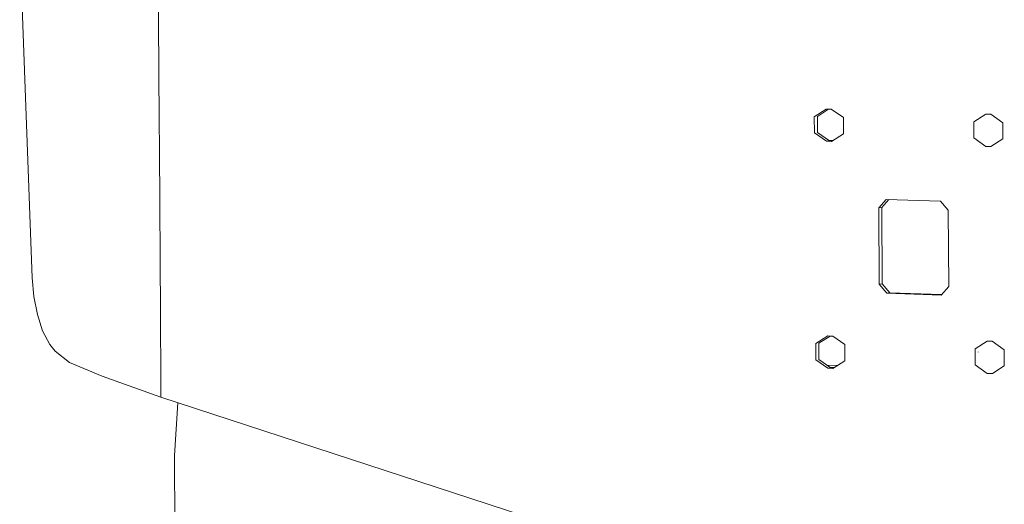
# Model space of a CAD drawing. Units: millimetres. Extents: x -671 to 6247, y 311 to 3658.
# Drawn here: x -671 to 0, y 891 to 1221 of the extents above; entities that cross this region are included whole.
import ezdxf

# ---------------------------------------------------------------- set-up
doc = ezdxf.new("R2010")
doc.units = ezdxf.units.MM
doc.layers.add('1', color=7, linetype='Continuous', true_color=0xffffff)

msp = doc.modelspace()

# ---------------------------------------------------------------- linework, layer by layer
at = {"layer": '1', "color": 18, "linetype": 'Continuous', "lineweight": 13}
for p, q in [((-662.014293, 1045.10226), (-670.605706, 1271.99789)), ((-575.971412, 1220.01203), (-576.254415, 1265.332303)), ((-575.971412, 1220.01203), (-575.54655, 1151.999137)), ((-121.197747, 1160.056493), (-129.335689, 1154.831192)), ((-129.335689, 1154.831192), (-129.267024, 1143.854043)), ((-127.247142, 1155.067823), (-119.560012, 1160.003806)), ((-127.178716, 1144.090674), (-127.247142, 1155.067823)), ((-121.197747, 1160.056493), (-117.766427, 1159.946105)), ((-117.766427, 1159.946105), (-109.56006, 1154.194376)), ((-109.56006, 1154.194376), (-109.491395, 1143.217227)), ((-12.584495, 1156.559012), (-20.722198, 1151.333592)), ((-12.584495, 1156.559012), (-9.152936, 1156.448505)), ((-9.152936, 1156.448505), (-0.946568, 1150.696895)), ((-575.54655, 1151.999137), (-575.426864, 1132.854602)), ((-20.722198, 1151.333592), (-20.653533, 1140.356443)), ((-0.946568, 1150.696895), (-0.878142, 1139.719627)), ((-121.060657, 1138.102314), (-129.267024, 1143.854043)), ((-118.972348, 1138.338945), (-127.178716, 1144.090674)), ((-109.491395, 1143.217227), (-117.629336, 1137.991807)), ((-12.447165, 1134.604833), (-20.653533, 1140.356443)), ((-121.060657, 1138.102314), (-118.972348, 1138.338945)), ((-117.629336, 1137.991807), (-121.060657, 1138.102314)), ((-116.810262, 1138.517739), (-119.3438, 1138.59929)), ((-118.972348, 1138.338945), (-117.17867, 1138.281183)), ((-9.015845, 1134.494326), (-12.447165, 1134.604833)), ((-0.878142, 1139.719627), (-9.015845, 1134.494326)), ((-575.426864, 1132.854602), (-574.727105, 1020.852349)), ((-80.382394, 1098.510763), (-85.492181, 1092.689059)), ((-83.403872, 1092.925689), (-78.55347, 1098.451871)), ((-43.28041, 1097.316048), (-80.382394, 1098.510763)), ((-38.095998, 1091.162822), (-43.28041, 1097.316048)), ((-85.492181, 1092.689059), (-83.403872, 1092.925689)), ((-85.492181, 1092.689059), (-85.167216, 1040.697357)), ((-83.078908, 1040.933988), (-83.403872, 1092.925689)), ((-38.095998, 1091.162822), (-37.771272, 1039.171121)), ((-660.895156, 1032.284877), (-662.014293, 1045.10226)), ((-85.167216, 1040.697357), (-83.078908, 1040.933988)), ((-85.167216, 1040.697357), (-79.982804, 1034.544132)), ((-77.894496, 1034.780762), (-83.078908, 1040.933988)), ((-79.982804, 1034.544132), (-77.894496, 1034.780762)), ((-79.982804, 1034.544132), (-42.88082, 1033.349297)), ((-42.621447, 1033.644826), (-77.894496, 1034.780762)), ((-37.771272, 1039.171121), (-42.88082, 1033.349297)), ((-658.56533, 1020.074746), (-660.895156, 1032.284877)), ((-658.56533, 1020.074746), (-654.988097, 1009.071729)), ((-574.727105, 1020.852349), (-574.434089, 973.948738)), ((-650.118159, 999.72274), (-654.988097, 1009.071729)), ((-650.118159, 999.72274), (-646.54355, 995.046041)), ((-120.232152, 1005.478523), (-128.369855, 1000.253103)), ((-128.369855, 1000.253103), (-128.301429, 989.276073)), ((-126.281547, 1000.489733), (-118.594407, 1005.425835)), ((-126.212882, 989.512703), (-126.281547, 1000.489733)), ((-120.232152, 1005.478523), (-116.800832, 1005.368135)), ((-118.784553, 1005.303738), (-116.609045, 1005.233711)), ((-116.800832, 1005.368135), (-108.594464, 999.616287)), ((-108.594464, 999.616287), (-108.5258, 988.639257)), ((-11.618661, 1001.981041), (-19.756602, 996.755621)), ((-8.187341, 1001.870534), (-11.618661, 1001.981041)), ((-8.187341, 1001.870534), (0.019027, 996.118805)), ((-636.608171, 987.528703), (-646.54355, 995.046041)), ((-19.756602, 996.755621), (-19.687938, 985.778472)), ((-17.652764, 994.509514), (-17.654195, 994.738265)), ((0.019027, 996.118805), (0.087691, 985.141656)), ((-614.356326, 978.044293), (-636.608171, 987.528703)), ((-120.095061, 983.524344), (-128.301429, 989.276073)), ((-118.006515, 983.760855), (-126.212882, 989.512703)), ((-108.5258, 988.639257), (-116.663503, 983.413837)), ((-113.542675, 985.417797), (-120.699325, 985.648248)), ((-120.095061, 983.524344), (-118.006515, 983.760855)), ((-116.663503, 983.413837), (-120.095061, 983.524344)), ((-115.871295, 983.922533), (-118.351084, 984.002364)), ((-118.006515, 983.760855), (-116.212939, 983.703155)), ((-19.687938, 985.778472), (-11.48157, 980.026743)), ((-8.05025, 979.916236), (-11.48157, 980.026743)), ((-8.05025, 979.916236), (0.087691, 985.141656)), ((-574.370193, 963.710091), (-614.356326, 978.044293)), ((-574.370193, 963.710091), (-574.434089, 973.948738)), ((-351.433085, 890.900156), (-574.370193, 963.710091)), ((-565.178679, 924.176237), (-562.887921, 959.960049)), ((-564.728784, 852.142474), (-565.178679, 924.176237)), ((-310.525464, 877.540014), (-351.433085, 890.900156))]:
    msp.add_line(p, q, dxfattribs=at)

doc.saveas('drawing.dxf')
